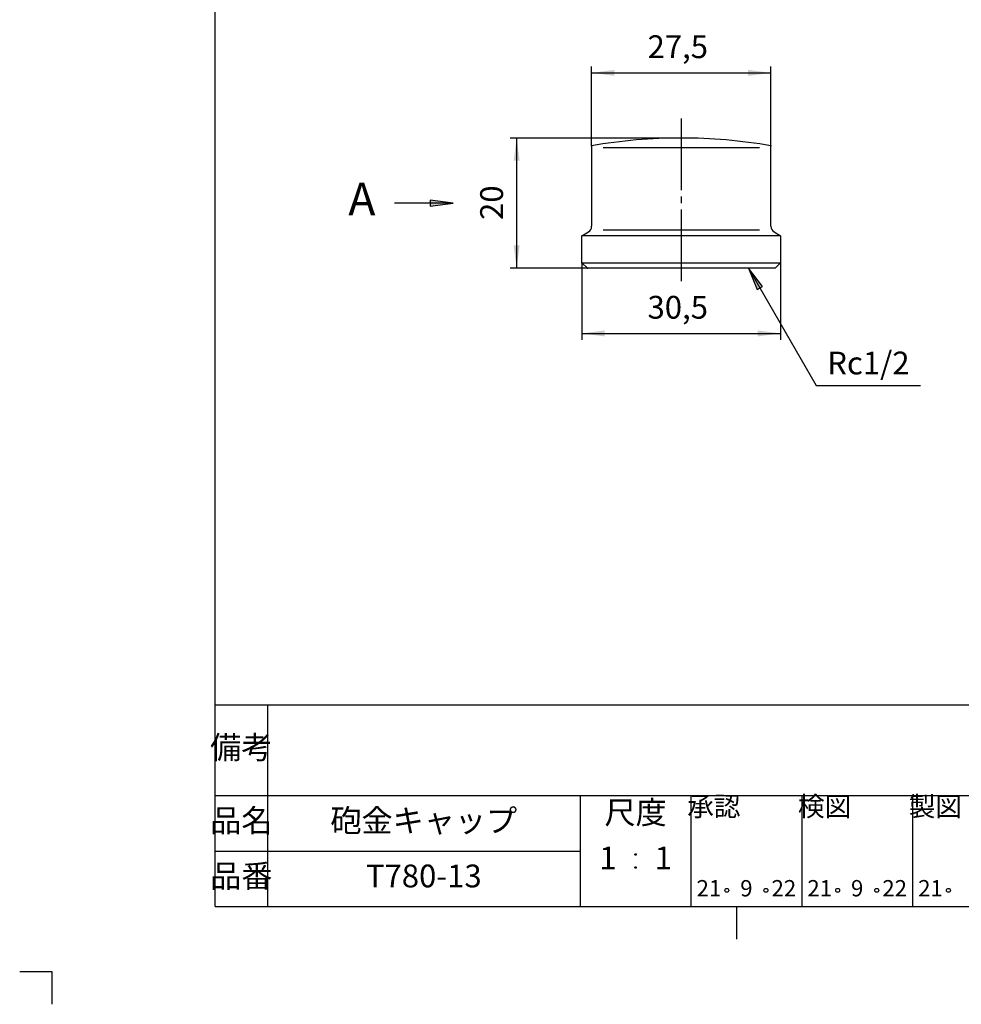
# Model space of a CAD drawing. Units: inches. Extents: x -5 to 215, y -5 to 302.
# Drawn here: x -5 to 139, y -5 to 146 of the extents above; entities that cross this region are included whole.
import ezdxf

# ---------------------------------------------------------------- set-up
doc = ezdxf.new("R2010")
doc.units = ezdxf.units.IN
for name, pattern in [('DASH_CENTER', [14, 11, -1, 1, -1]), ('DOT_CENTER', [14, 12, -1, 0, -1]), ('PHANTOM', [13, 10, -1, 0, -1, 0, -1])]:
    doc.linetypes.add(name, pattern=pattern)
doc.layers.add('1', color=7, linetype='Continuous')
doc.styles.add('CONVERTER_11', font='txt.shx', dxfattribs={"width": 0.9})
doc.dimstyles.new('ME10_DIM_10', dxfattribs={"dimtxt": 3.5, "dimasz": 3.5, "dimexe": 1, "dimexo": 0, "dimgap": 1, "dimtad": 1, "dimzin": 12, "dimdsep": 46, "dimtxsty": 'CONVERTER_11', "dimsah": 1, "dimcen": 0.09, "dimclrd": 2, "dimclre": 2, "dimclrt": 7, "dimadec": 0, "dimazin": 0, "dimtfac": 1, "dimtdec": 4, "dimtix": 1, "dimtmove": 0, "dimatfit": 3, "dimfxl": 1, "dimtolj": 1, "dimtzin": 0, "dimarcsym": 0})
doc.dimstyles.new('ME10_DIM_11', dxfattribs={"dimtxt": 3.5, "dimasz": 3.5, "dimexe": 1, "dimexo": 0, "dimgap": 1, "dimtad": 1, "dimzin": 12, "dimdsep": 46, "dimtxsty": 'CONVERTER_11', "dimsah": 1, "dimcen": 0.09, "dimclrd": 2, "dimclre": 2, "dimclrt": 7, "dimadec": 0, "dimazin": 0, "dimtfac": 1, "dimtdec": 4, "dimtix": 1, "dimtmove": 0, "dimatfit": 3, "dimfxl": 1, "dimtolj": 1, "dimtzin": 0, "dimarcsym": 0})
doc.dimstyles.new('ME10_DIM_12', dxfattribs={"dimtxt": 3.5, "dimasz": 3.5, "dimexe": 1, "dimexo": 0, "dimgap": 1, "dimtad": 1, "dimzin": 12, "dimdsep": 46, "dimtxsty": 'CONVERTER_11', "dimsah": 1, "dimcen": 0.09, "dimclrd": 2, "dimclre": 2, "dimclrt": 7, "dimadec": 0, "dimazin": 0, "dimtfac": 1, "dimtdec": 4, "dimtix": 1, "dimtmove": 0, "dimatfit": 3, "dimfxl": 1, "dimtolj": 1, "dimtzin": 0, "dimarcsym": 0})
doc.dimstyles.get("Standard").update_dxf_attribs({"dimtxt": 0.18, "dimasz": 0.18, "dimexe": 0.18, "dimexo": 0.0625, "dimgap": 0.09, "dimtad": 0, "dimtih": 1, "dimtoh": 1, "dimdec": 4, "dimzin": 0, "dimdsep": 46, "dimtxsty": 'Standard', "dimcen": 0.09, "dimadec": 0, "dimazin": 0, "dimtfac": 1, "dimtdec": 4, "dimtofl": 0, "dimtmove": 0, "dimatfit": 3, "dimfxl": 1, "dimtolj": 1, "dimtzin": 0, "dimarcsym": 0})

# ---------------------------------------------------------------- blocks, each defined once
blk = doc.blocks.new('開示A4')
at = {"layer": '1', "color": 7, "linetype": 'Continuous'}
for p, q in [((25, 10), (25, 148.5)), ((25, 41), (200, 41)), ((200, 27), (25, 27)), ((25, 10), (105, 10)), ((105, 10), (200, 10))]:
    blk.add_line(p, q, dxfattribs=at)
at = {"layer": '1', "color": 2, "linetype": 'Continuous'}
for p, q in [((33, 41), (33, 27)), ((33, 27), (33, 10)), ((81, 27), (81, 10)), ((98, 27), (98, 10)), ((115, 27), (115, 10)), ((132, 27), (132, 10)), ((25, 18.5), (81, 18.5)), ((105, 10), (105, 5))]:
    blk.add_line(p, q, dxfattribs=at)
at = {"layer": '1', "color": 4, "linetype": 'PHANTOM'}
for p, q in [((0, 0), (-5, 0)), ((0, -5), (0, 0))]:
    blk.add_line(p, q, dxfattribs=at)
at = {"layer": '1', "color": 7, "linetype": 'DOT_CENTER'}
for centre in [(89.5, 18), (89.5, 16)]:
    blk.add_circle(centre, 0.1, dxfattribs=at)
at = {"layer": '1', "color": 7, "linetype": 'Continuous'}
for centre in [(103.5, 12.5), (109.5, 12.5), (120.5, 12.5), (126.5, 12.5), (137.5, 12.5)]:
    blk.add_circle(centre, 0.3, dxfattribs=at)
at = {"layer": '1', "color": 2, "attachment_point": 5, "style": 'CONVERTER_11'}
for s, insert, char_height in [('備考', (29, 34), 3.5), ('検図', (118.5, 25), 3), ('製図', (135.5, 25), 3), ('尺度', (89.5, 24), 3.5), ('承認', (101.5, 25), 3), ('品名', (29, 22.75), 3.5), ('品番', (29, 14.25), 3.5)]:
    blk.add_mtext(s, dxfattribs=dict(at, insert=insert, char_height=char_height))
at = {"layer": '1', "color": 7, "char_height": 2.5, "attachment_point": 5, "style": 'CONVERTER_11'}
for s, insert in [('21', (100.75, 12.5)), ('9', (106.5, 12.5)), ('22', (112.25, 12.5)), ('21', (117.75, 12.5)), ('9', (123.5, 12.5)), ('22', (129.25, 12.5)), ('21', (134.75, 12.5))]:
    blk.add_mtext(s, dxfattribs=dict(at, insert=insert))
blk = doc.blocks.new('開示A4枠')
at = {"layer": '1'}
blk.add_blockref('開示A4', (0, 0), dxfattribs=at)
blk = doc.blocks.new('*D3')
at = {"layer": '1', "color": 2, "linetype": 'Continuous'}
for p, q in [((96.5, 128), (70.25, 128)), ((71.25, 128), (71.25, 108)), ((82.1, 108), (70.25, 108))]:
    blk.add_line(p, q, dxfattribs=at)
at = {"layer": '1', "color": 2}
for points in [[(71.71, 124.5), (70.79, 124.5), (71.25, 128)], [(70.79, 111.5), (71.71, 111.5), (71.25, 108)]]:
    blk.add_solid(points, dxfattribs=at)
at = {"layer": '1', "color": 7, "insert": (70.25, 115.42), "char_height": 3.5, "attachment_point": 7, "rotation": 90, "line_spacing_factor": 0.60024, "style": 'CONVERTER_11'}
blk.add_mtext('20', dxfattribs=at)
blk = doc.blocks.new('*D4')
at = {"layer": '1', "color": 2, "linetype": 'Continuous'}
for p, q in [((82.75, 126.81), (82.75, 139)), ((82.75, 138), (110.25, 138)), ((110.25, 126.81), (110.25, 139))]:
    blk.add_line(p, q, dxfattribs=at)
at = {"layer": '1', "color": 2}
for points in [[(86.25, 138.46), (86.25, 137.54), (82.75, 138)], [(106.75, 137.54), (106.75, 138.46), (110.25, 138)]]:
    blk.add_solid(points, dxfattribs=at)
at = {"layer": '1', "color": 7, "insert": (91.33, 139.17), "char_height": 3.5, "attachment_point": 7, "rotation": 0.0003, "line_spacing_factor": 0.60024, "style": 'CONVERTER_11'}
blk.add_mtext('27,5', dxfattribs=at)
blk = doc.blocks.new('*D5')
at = {"layer": '1', "color": 2, "linetype": 'Continuous'}
for p, q in [((81.25, 108.85), (81.25, 97)), ((111.75, 108.85), (111.75, 97)), ((81.25, 98), (111.75, 98))]:
    blk.add_line(p, q, dxfattribs=at)
at = {"layer": '1', "color": 2}
for points in [[(84.75, 98.46), (84.75, 97.54), (81.25, 98)], [(108.25, 97.54), (108.25, 98.46), (111.75, 98)]]:
    blk.add_solid(points, dxfattribs=at)
at = {"layer": '1', "color": 7, "insert": (91.33, 99.17), "char_height": 3.5, "attachment_point": 7, "rotation": 0.0003, "line_spacing_factor": 0.60024, "style": 'CONVERTER_11'}
blk.add_mtext('30,5', dxfattribs=at)

msp = doc.modelspace()

# ---------------------------------------------------------------- hatches: boundary and pattern name
at = {"layer": '1', "linetype": 'Continuous'}
for points in [[(58, 118.461), (58, 117.539), (61.5, 118)], [(108.175, 104.739), (108.973, 105.199), (106.824, 108)]]:
    msp.add_hatch(color=2, dxfattribs=at).paths.add_polyline_path(points)

# ---------------------------------------------------------------- linework, layer by layer
at = {"layer": '1', "color": 2, "linetype": 'DASH_CENTER'}
msp.add_line((96.5, 131), (96.5, 105), dxfattribs=at)
at = {"layer": '1', "color": 7, "linetype": 'Continuous'}
for p, q in [((82.75, 126.81), (82.75, 114.443)), ((84.5, 126.533), (108.5, 126.533)), ((110.25, 114.443), (110.25, 126.81)), ((81.25, 113), (82.25, 113.577)), ((108.5, 113.866), (84.5, 113.866)), ((110.75, 113.577), (111.75, 113)), ((111.75, 113), (81.25, 113)), ((81.25, 108.85), (81.25, 113)), ((111.75, 113), (111.75, 108.85)), ((81.25, 108.85), (111.75, 108.85)), ((81.25, 108.85), (82.1, 108)), ((110.9, 108), (111.75, 108.85)), ((110.9, 108), (82.1, 108))]:
    msp.add_line(p, q, dxfattribs=at)
at = {"layer": '1', "color": 2, "linetype": 'Continuous'}
for p, q in [((58, 118.461), (58, 117.539)), ((61.5, 118), (58, 118.461)), ((58, 117.539), (61.5, 118)), ((108.973, 105.199), (106.824, 108)), ((106.824, 108), (108.175, 104.739)), ((108.175, 104.739), (108.973, 105.199))]:
    msp.add_line(p, q, dxfattribs=at)
at = {"layer": '1', "color": 7, "linetype": 'Continuous'}
for centre, radius, start, end in [((96.5, 48), 80, 90, 99.89685), ((96.5, 48), 80, 80.10315, 90), ((81.75, 114.443), 1, 300, 0), ((111.25, 114.443), 1, 180, 240)]:
    msp.add_arc(centre, radius, start, end, dxfattribs=at)
at = {"layer": '1', "color": 7}
for p in [(96.5, 128), (82.75, 126.81), (110.25, 126.81), (81.25, 108.85), (111.75, 108.85), (82.1, 108)]:
    msp.add_point(p, dxfattribs=at)

# ---------------------------------------------------------------- block references
msp.add_blockref('開示A4枠', (0, 0))

# ---------------------------------------------------------------- texts
at = {"layer": '1', "color": 7, "attachment_point": 5, "style": 'CONVERTER_11'}
for s, insert, char_height in [('A', (47.5, 118), 5), ('Rc1/2', (125.216, 93), 3.5), ('砲金キャップ', (57, 22.75), 3.5), ('1', (85.25, 17), 3.5), ('1', (93.75, 17), 3.5), ('T780-13', (57, 14.25), 3.5)]:
    msp.add_mtext(s, dxfattribs=dict(at, insert=insert, char_height=char_height))

# ---------------------------------------------------------------- dimensions: what is measured, and where the dimension line sits
at = {"layer": '1'}
for base, p1, p2, text, dimstyle, picture, middle in [((110.25, 138), (82.75, 126.81), (110.25, 126.81), '27,5', 'ME10_DIM_11', '*D4', (96.5, 140.925)), ((111.75, 98), (81.25, 108.85), (111.75, 108.85), '30,5', 'ME10_DIM_12', '*D5', (96.5, 100.925))]:
    dim = msp.add_linear_dim(base=base, p1=p1, p2=p2, text=text, dimstyle=dimstyle, dxfattribs=at)
    dim.commit()
    dim.dimension.update_dxf_attribs({"geometry": picture, "text_midpoint": middle, "text_rotation": 0.00014})
dim = msp.add_linear_dim(base=(71.25, 108), p1=(96.5, 128), p2=(82.1, 108), angle=90, text='20', dimstyle='ME10_DIM_10', dxfattribs=at)
dim.commit()
dim.dimension.update_dxf_attribs({"geometry": '*D3', "text_midpoint": (68.5, 118), "text_rotation": 90})

# ---------------------------------------------------------------- leaders
at = {"layer": '1', "color": 2, "linetype": 'Continuous', "has_arrowhead": 0}
for points in [[(61.5, 118), (52.5, 118)], [(106.824, 108), (117.216, 90), (133.216, 90)]]:
    msp.add_leader(points, dimstyle='Standard', dxfattribs=at)

doc.saveas('drawing.dxf')
